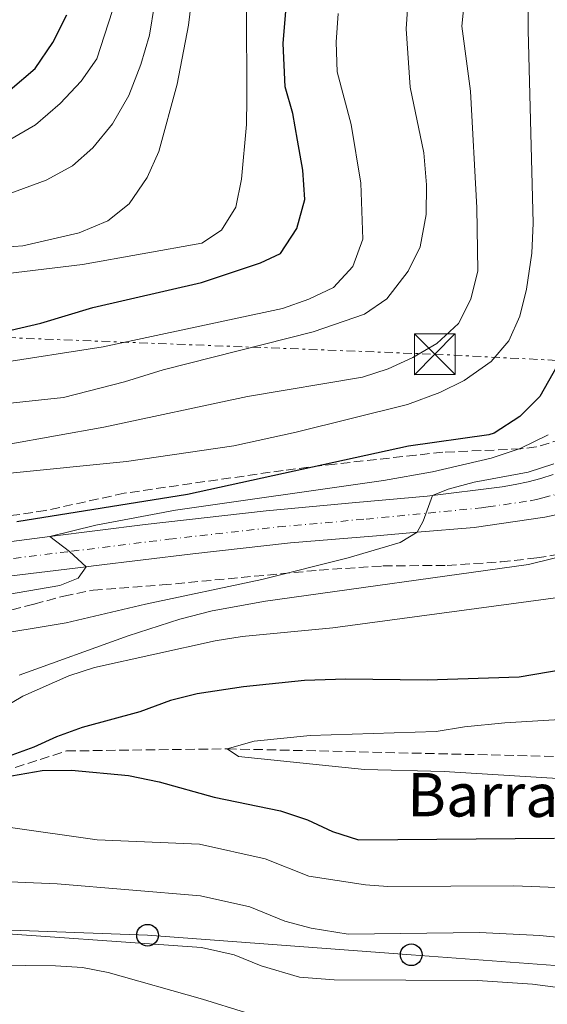
# Model space of a CAD drawing. Units: metres. Extents: x 651387 to 654841, y 4748609 to 4750995.
# Drawn here: x 654139 to 654236, y 4749968 to 4750150 of the extents above; entities that cross this region are included whole.
import ezdxf

# ---------------------------------------------------------------- set-up
doc = ezdxf.new("R2010")
doc.units = ezdxf.units.M
doc.header["$MEASUREMENT"] = 0
for name, pattern in [('DGN Style 2', [1.739922, 1.043953, -0.695969]), ('DGN Style 3', [2.435891, 1.739922, -0.695969]), ('DGN Style 4', [2.785615, 1.391938, -0.695969, 0.00174, -0.695969]), ('DGN Style 7', [3.479844, 1.56593, -0.695969, 0.521977, -0.695969])]:
    doc.linetypes.add(name, pattern=pattern)
for name, color, linetype, lineweight in [('Barranco lineal', 142, 'DGN Style 3', 13), ('Carretera', 9, 'Continuous', 0), ('Curva de nivel directora', 30, 'Continuous', 30), ('Curva de nivel intermedia', 30, 'Continuous', 0), ('Eje de carretera', 7, 'DGN Style 4', 0), ('Línea blanca (vial)', 7, 'Continuous', 13), ('Línea eléctrica', 6, 'DGN Style 7', 0), ('Línea telefónica', 7, 'Continuous', 0), ('Pontón-alcantarilla (pasos de agua)', 1, 'DGN Style 2', 0), ('Poste telefónico', 7, 'Continuous', 0), ('Puente', 1, 'Continuous', 0), ('Texto de arroyo-regatas y barrancos', 142, 'Continuous', 0), ('Torre eléctrica', 7, 'Continuous', 0), ('Zona arbolada', 92, 'DGN Style 3', 0)]:
    doc.layers.add(name, color=color, linetype=linetype, lineweight=lineweight)
doc.styles.add('Style-Arial', font='arial.ttf')

# ---------------------------------------------------------------- blocks, each defined once
blk = doc.blocks.new('5TME')
at = {"layer": 'Puente', "color": 7, "linetype": 'Continuous', "lineweight": 0}
for p, q in [((-0.375, 0.375), (0.375, -0.375)), ((0.3723, 0.3776), (-0.3716, -0.3784))]:
    blk.add_line(p, q, dxfattribs=at)
at = {"layer": 'Puente', "color": 7, "linetype": 'Continuous', "lineweight": 0, "flags": 128}
blk.add_lwpolyline([(-0.375, -0.375), (0.375, -0.375), (0.375, 0.375), (-0.375, 0.375), (-0.3716, -0.3784)], dxfattribs=at)
blk = doc.blocks.new('5PTT')
at = {"layer": 'Pontón-alcantarilla (pasos de agua)', "color": 7, "linetype": 'Continuous', "lineweight": 30}
blk.add_circle((0, 0), 0.2, dxfattribs=at)

msp = doc.modelspace()

# ---------------------------------------------------------------- linework, layer by layer
at = {"layer": 'Barranco lineal', "color": 142, "linetype": 'DGN Style 3', "lineweight": 13}
msp.add_polyline3d([(653938.58, 4749989.2, 817.35), (653944.5, 4749990.99, 817.35), (653971.39, 4750005.28, 815), (654010.67, 4750024.39, 813.34), (654040.3, 4750033.86, 810), (654055.57, 4750031.89, 809.01), (654072.05, 4750020.68, 809.01), (654082.19, 4750011.31, 808.01), (654100.53, 4750006.4, 805), (654131.34, 4750009.8, 800), (654147.76, 4750015.1, 798.48), (654177.38, 4750015.5, 795), (654266.41, 4750013.43, 790), (654288.61, 4750013.42, 789.29)], dxfattribs=at)
at = {"layer": 'Carretera', "color": 9, "linetype": 'Continuous', "lineweight": 0}
for points in [[(654134.73, 4750053.43, 820.67), (654144.66, 4750054.68, 820), (654162.24, 4750056.91, 818.81), (654184.61, 4750059.42, 817.16), (654201.1, 4750061, 816.12), (654214.3, 4750062.12, 815.08), (654228.12, 4750063.89, 813.98), (654230.51, 4750064.29, 813.87), (654232.88, 4750064.8, 813.74), (654235.22, 4750065.42, 813.6), (654237.54, 4750066.14, 813.44)], [(654239.41, 4750058.98, 813.58), (654235.98, 4750058.28, 813.81), (654222.93, 4750056.38, 814.42), (654212.45, 4750055.47, 815), (654204.92, 4750054.82, 815.42), (654189.08, 4750053.52, 816.63), (654171.04, 4750051.48, 818.02), (654152.74, 4750049.26, 819.93), (654151.4, 4750049.1, 820), (654135.56, 4750047.19, 820.88)]]:
    msp.add_polyline3d(points, dxfattribs=at)
at = {"layer": 'Curva de nivel directora', "color": 30, "linetype": 'Continuous', "lineweight": 30, "flags": 128}
for points, elevation in [([(654143.05, 4750094.09), (654152.63, 4750096.97), (654172.66, 4750101.6), (654183.51, 4750105.19), (654187.21, 4750106.91), (654190.24, 4750111.57), (654191.7, 4750116.89), (654191.33, 4750122.34), (654190.39, 4750127.88), (654189.48, 4750132.8), (654188.09, 4750137.72), (654187.7, 4750145.71), (654188.59, 4750156.18)], 850), ([(654143.05, 4750094.09), (654152.63, 4750096.97), (654172.66, 4750101.6), (654183.51, 4750105.19), (654187.21, 4750106.91), (654190.24, 4750111.57), (654191.7, 4750116.89), (654191.33, 4750122.34), (654190.39, 4750127.88), (654189.48, 4750132.8), (654188.09, 4750137.72), (654187.7, 4750145.71), (654188.59, 4750156.18)], 850), ([(653943.44, 4750106.88), (653970.94, 4750116.3), (653981.61, 4750118.96), (654011.45, 4750124.06), (654027.98, 4750127.34), (654044.85, 4750129.79), (654056.13, 4750130.81), (654072.89, 4750131.47), (654085.8, 4750131.33), (654106.4, 4750129.33), (654111.53, 4750129.36), (654121.47, 4750130.47), (654127.92, 4750132.12), (654132.56, 4750133.98), (654137.38, 4750137.14), (654141.96, 4750141.1), (654145.26, 4750145.88), (654147.84, 4750151)], 875), ([(653943.44, 4750106.88), (653970.94, 4750116.3), (653981.61, 4750118.96), (654011.45, 4750124.06), (654027.98, 4750127.34), (654044.85, 4750129.79), (654056.13, 4750130.81), (654072.89, 4750131.47), (654085.8, 4750131.33), (654106.4, 4750129.33), (654111.53, 4750129.36), (654121.47, 4750130.47), (654127.92, 4750132.12), (654132.56, 4750133.98), (654137.38, 4750137.14), (654141.96, 4750141.1), (654145.26, 4750145.88), (654147.84, 4750151)], 875), ([(653957.37, 4750068.61), (653973.96, 4750075.72), (653999.81, 4750087.79), (654014.31, 4750094.1), (654028.99, 4750099.63), (654031.28, 4750100.21), (654042.32, 4750101.41), (654053.42, 4750101.5), (654073.9, 4750098.61), (654100.83, 4750092.95), (654117.71, 4750090.91), (654129.36, 4750091.72), (654137.49, 4750092.78), (654143.05, 4750094.09)], 850), ([(653957.37, 4750068.61), (653973.96, 4750075.72), (653999.81, 4750087.79), (654014.31, 4750094.1), (654028.99, 4750099.63), (654031.28, 4750100.21), (654042.32, 4750101.41), (654053.42, 4750101.5), (654073.9, 4750098.61), (654100.83, 4750092.95), (654117.71, 4750090.91), (654129.36, 4750091.72), (654137.49, 4750092.78), (654143.05, 4750094.09)], 850), ([(654238.28, 4750086.2), (654235.03, 4750080.53), (654231.37, 4750076.83), (654226.63, 4750073.8), (654225.67, 4750073.49), (654210.81, 4750071.39), (654170.07, 4750062.43), (654138.57, 4750057.41)], 825), ([(654238.28, 4750086.2), (654235.03, 4750080.53), (654231.37, 4750076.83), (654226.63, 4750073.8), (654225.67, 4750073.49), (654210.81, 4750071.39), (654170.07, 4750062.43), (654138.57, 4750057.41)], 825), ([(654248.19, 4750031.61), (654231.22, 4750028.73), (654214.28, 4750028.18), (654199.27, 4750028.37), (654191.67, 4750028.14), (654180.4, 4750026.96), (654171.88, 4750025.62), (654166.96, 4750024.41), (654161.28, 4750022.3), (654150.62, 4750019.45), (654145.93, 4750017.73), (654141.76, 4750015.81), (654136.98, 4750014.11)], 800), ([(654248.19, 4750031.61), (654231.22, 4750028.73), (654214.28, 4750028.18), (654199.27, 4750028.37), (654191.67, 4750028.14), (654180.4, 4750026.96), (654171.88, 4750025.62), (654166.96, 4750024.41), (654161.28, 4750022.3), (654150.62, 4750019.45), (654145.93, 4750017.73), (654141.76, 4750015.81), (654136.98, 4750014.11)], 800), ([(654133.29, 4750009.79), (654143.27, 4750011.5), (654148.69, 4750011.57), (654159.21, 4750010.6), (654164.83, 4750009.4), (654175.02, 4750006.59), (654187.25, 4750004.03), (654192.19, 4750002.39), (654196.82, 4750000.23), (654201.59, 4749998.69), (654237.78, 4749999.03)], 800), ([(654133.29, 4750009.79), (654143.27, 4750011.5), (654148.69, 4750011.57), (654159.21, 4750010.6), (654164.83, 4750009.4), (654175.02, 4750006.59), (654187.25, 4750004.03), (654192.19, 4750002.39), (654196.82, 4750000.23), (654201.59, 4749998.69), (654237.78, 4749999.03)], 800)]:
    msp.add_lwpolyline(points, dxfattribs=dict(at, elevation=elevation))
at = {"layer": 'Curva de nivel intermedia', "color": 30, "linetype": 'Continuous', "lineweight": 0, "flags": 128}
for points, elevation in [([(654232.74, 4750174.02), (654232.88, 4750148.17), (654233.84, 4750112.52), (654233.6, 4750106.97), (654232.6, 4750100.36), (654231.39, 4750095.39), (654229.32, 4750090.84), (654226.11, 4750087.01), (654221.13, 4750083.49), (654216.64, 4750081.29), (654210.67, 4750079.08), (654190.14, 4750073.93), (654178.63, 4750071.45), (654158.84, 4750068.51), (654137.34, 4750066.41)], 830), ([(654232.74, 4750174.02), (654232.88, 4750148.17), (654233.84, 4750112.52), (654233.6, 4750106.97), (654232.6, 4750100.36), (654231.39, 4750095.39), (654229.32, 4750090.84), (654226.11, 4750087.01), (654221.13, 4750083.49), (654216.64, 4750081.29), (654210.67, 4750079.08), (654190.14, 4750073.93), (654178.63, 4750071.45), (654158.84, 4750068.51), (654137.34, 4750066.41)], 830), ([(653939.3, 4750078.71), (653968.78, 4750091.35), (654000.35, 4750103.83), (654027.34, 4750110.94), (654032.9, 4750112.17), (654043.09, 4750113.7), (654053.37, 4750114.64), (654069.58, 4750114.6), (654085.58, 4750113.03), (654101.34, 4750110.04), (654114.34, 4750108.26), (654124.46, 4750107.64), (654129.69, 4750107.64), (654139.69, 4750108.36), (654150.07, 4750110.75), (654155.41, 4750112.98), (654159.29, 4750116.13), (654162.61, 4750120.98), (654164.81, 4750125.79), (654168.18, 4750138.2), (654170.28, 4750149.08), (654172.86, 4750170.44)], 860), ([(653939.3, 4750078.71), (653968.78, 4750091.35), (654000.35, 4750103.83), (654027.34, 4750110.94), (654032.9, 4750112.17), (654043.09, 4750113.7), (654053.37, 4750114.64), (654069.58, 4750114.6), (654085.58, 4750113.03), (654101.34, 4750110.04), (654114.34, 4750108.26), (654124.46, 4750107.64), (654129.69, 4750107.64), (654139.69, 4750108.36), (654150.07, 4750110.75), (654155.41, 4750112.98), (654159.29, 4750116.13), (654162.61, 4750120.98), (654164.81, 4750125.79), (654168.18, 4750138.2), (654170.28, 4750149.08), (654172.86, 4750170.44)], 860), ([(654136.81, 4750071.68), (654154.63, 4750074.86), (654181.17, 4750080.56), (654202.37, 4750084.09), (654207.08, 4750085.64), (654211.62, 4750087.75), (654216.05, 4750090.3), (654220.06, 4750094.02), (654222.31, 4750098.48), (654223.6, 4750103.71), (654223.45, 4750115.36), (654222.26, 4750136.9), (654220.64, 4750148.92), (654222.11, 4750162.92)], 835), ([(654136.81, 4750071.68), (654154.63, 4750074.86), (654181.17, 4750080.56), (654202.37, 4750084.09), (654207.08, 4750085.64), (654211.62, 4750087.75), (654216.05, 4750090.3), (654220.06, 4750094.02), (654222.31, 4750098.48), (654223.6, 4750103.71), (654223.45, 4750115.36), (654222.26, 4750136.9), (654220.64, 4750148.92), (654222.11, 4750162.92)], 835), ([(653961.02, 4750105.14), (653971.22, 4750108.89), (653981.66, 4750111.66), (653992.19, 4750113.96), (654002.58, 4750116.86), (654024.48, 4750121.06), (654035.56, 4750122.81), (654060.57, 4750124.92), (654083.35, 4750124.8), (654100.52, 4750123.6), (654110.51, 4750123.23), (654120.97, 4750123.51), (654127.1, 4750124.07), (654133.19, 4750125.57), (654142.05, 4750130.68), (654146.61, 4750134.6), (654150.49, 4750138.73), (654153.34, 4750142.85), (654156.89, 4750153.95)], 870), ([(653961.02, 4750105.14), (653971.22, 4750108.89), (653981.66, 4750111.66), (653992.19, 4750113.96), (654002.58, 4750116.86), (654024.48, 4750121.06), (654035.56, 4750122.81), (654060.57, 4750124.92), (654083.35, 4750124.8), (654100.52, 4750123.6), (654110.51, 4750123.23), (654120.97, 4750123.51), (654127.1, 4750124.07), (654133.19, 4750125.57), (654142.05, 4750130.68), (654146.61, 4750134.6), (654150.49, 4750138.73), (654153.34, 4750142.85), (654156.89, 4750153.95)], 870), ([(654121.23, 4750077.59), (654147.19, 4750080.35), (654158.44, 4750083.24), (654165.56, 4750085.47), (654193.27, 4750092.47), (654202.74, 4750095.73), (654206.84, 4750098.59), (654210.78, 4750103.68), (654212.99, 4750108.16), (654214.09, 4750114.16), (654214.15, 4750119.63), (654213.69, 4750125.51), (654211.16, 4750137.65), (654210.39, 4750148.43), (654210.83, 4750154.72)], 840), ([(654121.23, 4750077.59), (654147.19, 4750080.35), (654158.44, 4750083.24), (654165.56, 4750085.47), (654193.27, 4750092.47), (654202.74, 4750095.73), (654206.84, 4750098.59), (654210.78, 4750103.68), (654212.99, 4750108.16), (654214.09, 4750114.16), (654214.15, 4750119.63), (654213.69, 4750125.51), (654211.16, 4750137.65), (654210.39, 4750148.43), (654210.83, 4750154.72)], 840), ([(653952.34, 4750075.24), (653991.21, 4750094.44), (654018.52, 4750103.7), (654038.89, 4750108.03), (654044.64, 4750108.63), (654049.63, 4750108.71), (654060.75, 4750108.27), (654072.77, 4750106.56), (654083.49, 4750104.46), (654091.18, 4750103.47), (654102.27, 4750102.64), (654117.76, 4750102.35), (654132.82, 4750102.73), (654150.74, 4750104.88), (654172.69, 4750108.85), (654176.35, 4750111.26), (654178.96, 4750115.5), (654180.06, 4750120.63), (654180.95, 4750130.74), (654181.01, 4750135.51), (654180.97, 4750152.34)], 855), ([(653952.34, 4750075.24), (653991.21, 4750094.44), (654018.52, 4750103.7), (654038.89, 4750108.03), (654044.64, 4750108.63), (654049.63, 4750108.71), (654060.75, 4750108.27), (654072.77, 4750106.56), (654083.49, 4750104.46), (654091.18, 4750103.47), (654102.27, 4750102.64), (654117.76, 4750102.35), (654132.82, 4750102.73), (654150.74, 4750104.88), (654172.69, 4750108.85), (654176.35, 4750111.26), (654178.96, 4750115.5), (654180.06, 4750120.63), (654180.95, 4750130.74), (654181.01, 4750135.51), (654180.97, 4750152.34)], 855), ([(653958.87, 4750094.3), (653984.39, 4750105.63), (653990.47, 4750107.83), (654000.12, 4750110.44), (654013.66, 4750113.13), (654031.28, 4750117.2), (654048.23, 4750119.69), (654059.1, 4750120.15), (654071.95, 4750120.24), (654083.58, 4750119.69), (654105.16, 4750116.44), (654112.05, 4750115.69), (654117.66, 4750115.51), (654128.19, 4750116.04), (654134.41, 4750116.98), (654144.02, 4750120.47), (654148.87, 4750123.15), (654152.6, 4750126.47), (654156.23, 4750130.89), (654159.28, 4750136.1), (654161.48, 4750141.82), (654163.09, 4750147.24), (654164.01, 4750152.92)], 865), ([(653958.87, 4750094.3), (653984.39, 4750105.63), (653990.47, 4750107.83), (654000.12, 4750110.44), (654013.66, 4750113.13), (654031.28, 4750117.2), (654048.23, 4750119.69), (654059.1, 4750120.15), (654071.95, 4750120.24), (654083.58, 4750119.69), (654105.16, 4750116.44), (654112.05, 4750115.69), (654117.66, 4750115.51), (654128.19, 4750116.04), (654134.41, 4750116.98), (654144.02, 4750120.47), (654148.87, 4750123.15), (654152.6, 4750126.47), (654156.23, 4750130.89), (654159.28, 4750136.1), (654161.48, 4750141.82), (654163.09, 4750147.24), (654164.01, 4750152.92)], 865), ([(653957.49, 4750060.67), (653965.85, 4750065.56), (653984.55, 4750077.56), (653993.55, 4750081.94), (653998.27, 4750083.65), (654007.5, 4750086.25), (654026.23, 4750090.11), (654031.08, 4750090.74), (654036.72, 4750090.96), (654066.02, 4750091.17), (654117.12, 4750085.26), (654123.92, 4750085.57), (654134.75, 4750086.62), (654154.5, 4750089.71), (654187.57, 4750096.77), (654192.48, 4750098.51), (654197.02, 4750100.64), (654200.59, 4750104.55), (654202.44, 4750109.57), (654202.04, 4750119.94), (654200.26, 4750130.73), (654197.65, 4750140.5), (654197.48, 4750145.96), (654197.86, 4750151.23)], 845), ([(653957.49, 4750060.67), (653965.85, 4750065.56), (653984.55, 4750077.56), (653993.55, 4750081.94), (653998.27, 4750083.65), (654007.5, 4750086.25), (654026.23, 4750090.11), (654031.08, 4750090.74), (654036.72, 4750090.96), (654066.02, 4750091.17), (654117.12, 4750085.26), (654123.92, 4750085.57), (654134.75, 4750086.62), (654154.5, 4750089.71), (654187.57, 4750096.77), (654192.48, 4750098.51), (654197.02, 4750100.64), (654200.59, 4750104.55), (654202.44, 4750109.57), (654202.04, 4750119.94), (654200.26, 4750130.73), (654197.65, 4750140.5), (654197.48, 4750145.96), (654197.86, 4750151.23)], 845), ([(654236.6, 4750073.45), (654231.44, 4750070.92), (654226.1, 4750069.17), (654215.25, 4750066.61), (654206.22, 4750065.06), (654167.88, 4750059.57), (654153.15, 4750056.77), (654144.66, 4750054.68), (654148.3, 4750051.94), (654151.4, 4750049.1), (654149.88, 4750046.99), (654146.53, 4750045.62), (654132.53, 4750043.27)], 820), ([(654236.6, 4750073.45), (654231.44, 4750070.92), (654226.1, 4750069.17), (654215.25, 4750066.61), (654206.22, 4750065.06), (654167.88, 4750059.57), (654153.15, 4750056.77), (654144.66, 4750054.68), (654148.3, 4750051.94), (654151.4, 4750049.1), (654149.88, 4750046.99), (654146.53, 4750045.62), (654132.53, 4750043.27)], 820), ([(654237.61, 4750068.13), (654232.89, 4750066.57), (654222.97, 4750064.72), (654218.12, 4750063.46), (654215.23, 4750062.24), (654213.51, 4750057.52), (654212.45, 4750055.47), (654209.28, 4750053.59), (654199.68, 4750050.78), (654183.78, 4750046.75), (654162.33, 4750042.19), (654147.72, 4750038.73), (654132.44, 4750036.23), (654121.18, 4750032.68), (654112.56, 4750030.62), (654104.77, 4750029.71), (654093.28, 4750029.6), (654087.88, 4750030.26), (654082.47, 4750031.53), (654062.76, 4750039.66), (654054.07, 4750043.89), (654049.26, 4750045.27), (654042.96, 4750045.77)], 815), ([(654237.61, 4750068.13), (654232.89, 4750066.57), (654222.97, 4750064.72), (654218.12, 4750063.46), (654215.23, 4750062.24), (654213.51, 4750057.52), (654212.45, 4750055.47), (654209.28, 4750053.59), (654199.68, 4750050.78), (654183.78, 4750046.75), (654162.33, 4750042.19), (654147.72, 4750038.73), (654132.44, 4750036.23), (654121.18, 4750032.68), (654112.56, 4750030.62), (654104.77, 4750029.71), (654093.28, 4750029.6), (654087.88, 4750030.26), (654082.47, 4750031.53), (654062.76, 4750039.66), (654054.07, 4750043.89), (654049.26, 4750045.27), (654042.96, 4750045.77)], 815), ([(654242.16, 4750051.83), (654232.94, 4750049.55), (654184.48, 4750042.75), (654174.64, 4750040.97), (654168.67, 4750039.41), (654159.14, 4750036.37), (654139, 4750029.07)], 810), ([(654242.16, 4750051.83), (654232.94, 4750049.55), (654184.48, 4750042.75), (654174.64, 4750040.97), (654168.67, 4750039.41), (654159.14, 4750036.37), (654139, 4750029.07)], 810), ([(654239.37, 4750043.56), (654196.87, 4750037.84), (654180.17, 4750036.21), (654175.15, 4750035.42), (654152.94, 4750030.51), (654148.18, 4750028.97), (654139.71, 4750025.2), (654135.38, 4750022.67), (654124.99, 4750015.37), (654120.71, 4750012.77), (654110.88, 4750009.64), (654104.22, 4750008.64), (654100.53, 4750006.4), (654103.51, 4750005.07), (654108.28, 4750003.58), (654114.54, 4750002.46), (654125.52, 4750001.25), (654137.41, 4750000.96), (654153.42, 4749998.69), (654172.27, 4749997.87), (654184.4, 4749995.18), (654192.44, 4749991.96)], 805), ([(654239.37, 4750043.56), (654196.87, 4750037.84), (654180.17, 4750036.21), (654175.15, 4750035.42), (654152.94, 4750030.51), (654148.18, 4750028.97), (654139.71, 4750025.2), (654135.38, 4750022.67), (654124.99, 4750015.37), (654120.71, 4750012.77), (654110.88, 4750009.64), (654104.22, 4750008.64), (654100.53, 4750006.4), (654103.51, 4750005.07), (654108.28, 4750003.58), (654114.54, 4750002.46), (654125.52, 4750001.25), (654137.41, 4750000.96), (654153.42, 4749998.69), (654172.27, 4749997.87), (654184.4, 4749995.18), (654192.44, 4749991.96)], 805), ([(654245.89, 4750021.36), (654228.63, 4750020.31), (654221.18, 4750019.56), (654215.91, 4750018.67), (654192.68, 4750017.96), (654182.39, 4750016.9), (654177.38, 4750015.5), (654179.49, 4750014.07), (654202.71, 4750011.71), (654217.44, 4750011.33), (654252.34, 4750009.15)], 795), ([(654245.89, 4750021.36), (654228.63, 4750020.31), (654221.18, 4750019.56), (654215.91, 4750018.67), (654192.68, 4750017.96), (654182.39, 4750016.9), (654177.38, 4750015.5), (654179.49, 4750014.07), (654202.71, 4750011.71), (654217.44, 4750011.33), (654252.34, 4750009.15)], 795), ([(653948.04, 4749976.84), (653964.8, 4749985.18), (653973.58, 4749989.98), (653981.85, 4749993.65), (654004.99, 4750002.87), (654009.76, 4750004.17), (654014.68, 4750005.06), (654027.76, 4750006.41), (654035.31, 4750006.23), (654040.25, 4750005.52), (654044.29, 4750004.53), (654049.03, 4750002.87), (654052.44, 4750000.99), (654056.43, 4749997.96), (654069.53, 4749986.28), (654073.68, 4749983.49), (654078.62, 4749981.11), (654085.93, 4749978.33), (654107.52, 4749975.87), (654145.72, 4749975.41), (654150.72, 4749975.11), (654155.46, 4749974.19), (654172.82, 4749969.3), (654188.71, 4749964.37)], 820), ([(653948.04, 4749976.84), (653964.8, 4749985.18), (653973.58, 4749989.98), (653981.85, 4749993.65), (654004.99, 4750002.87), (654009.76, 4750004.17), (654014.68, 4750005.06), (654027.76, 4750006.41), (654035.31, 4750006.23), (654040.25, 4750005.52), (654044.29, 4750004.53), (654049.03, 4750002.87), (654052.44, 4750000.99), (654056.43, 4749997.96), (654069.53, 4749986.28), (654073.68, 4749983.49), (654078.62, 4749981.11), (654085.93, 4749978.33), (654107.52, 4749975.87), (654145.72, 4749975.41), (654150.72, 4749975.11), (654155.46, 4749974.19), (654172.82, 4749969.3), (654188.71, 4749964.37)], 820), ([(654192.44, 4749991.96), (654202.88, 4749990.4), (654207.03, 4749990.07), (654230.25, 4749990.21), (654241.41, 4749989.75)], 805), ([(654192.44, 4749991.96), (654202.88, 4749990.4), (654207.03, 4749990.07), (654230.25, 4749990.21), (654241.41, 4749989.75)], 805), ([(654130.05, 4749991.23), (654146.04, 4749990.55), (654172.45, 4749988.35), (654181.55, 4749986.33), (654188.05, 4749983.7), (654192.88, 4749982.42), (654199.71, 4749981.29), (654223.91, 4749981.57), (654235.07, 4749981.06), (654243.14, 4749980.22)], 810), ([(654130.05, 4749991.23), (654146.04, 4749990.55), (654172.45, 4749988.35), (654181.55, 4749986.33), (654188.05, 4749983.7), (654192.88, 4749982.42), (654199.71, 4749981.29), (654223.91, 4749981.57), (654235.07, 4749981.06), (654243.14, 4749980.22)], 810), ([(654129, 4749981.91), (654172.64, 4749978.82), (654178.7, 4749977.48), (654183.67, 4749975.44), (654190.74, 4749973.34), (654197.13, 4749972.87), (654223.56, 4749972.72), (654233.72, 4749972.07), (654240.73, 4749971.11)], 815), ([(654129, 4749981.91), (654172.64, 4749978.82), (654178.7, 4749977.48), (654183.67, 4749975.44), (654190.74, 4749973.34), (654197.13, 4749972.87), (654223.56, 4749972.72), (654233.72, 4749972.07), (654240.73, 4749971.11)], 815)]:
    msp.add_lwpolyline(points, dxfattribs=dict(at, elevation=elevation))
at = {"layer": 'Eje de carretera', "color": 7, "linetype": 'DGN Style 4', "lineweight": 0}
msp.add_polyline3d([(654135.15, 4750050.31, 820.78), (654148.7, 4750051.97, 819.97), (654166.64, 4750054.19, 818.51), (654186.84, 4750056.47, 816.9), (654203.01, 4750057.91, 815.77), (654224.32, 4750059.99, 814.3), (654225.53, 4750060.14, 814.2), (654233.25, 4750061.29, 813.84), (654234.43, 4750061.54, 813.78), (654235.6, 4750061.85, 813.71), (654238.48, 4750062.56, 813.51)], dxfattribs=at)
at = {"layer": 'Línea blanca (vial)', "color": 7, "linetype": 'Continuous', "lineweight": 13}
for points in [[(654237.54, 4750066.14, 813.44), (654235.22, 4750065.42, 813.6), (654232.88, 4750064.8, 813.74), (654230.51, 4750064.29, 813.87), (654228.12, 4750063.89, 813.98), (654214.3, 4750062.12, 815.08), (654201.1, 4750061, 816.12), (654184.61, 4750059.42, 817.16), (654162.24, 4750056.91, 818.81), (654144.66, 4750054.68, 820), (654134.73, 4750053.43, 820.67)], [(654151.4, 4750049.1, 820), (654152.74, 4750049.26, 819.93), (654171.04, 4750051.48, 818.02), (654189.08, 4750053.52, 816.63), (654204.92, 4750054.82, 815.42), (654212.45, 4750055.47, 815), (654222.93, 4750056.38, 814.42), (654235.98, 4750058.28, 813.81), (654239.41, 4750058.98, 813.58)], [(654135.56, 4750047.19, 820.88), (654151.4, 4750049.1, 820)]]:
    msp.add_polyline3d(points, dxfattribs=at)
at = {"layer": 'Línea eléctrica', "color": 6, "linetype": 'DGN Style 7', "lineweight": 0}
msp.add_polyline3d([(652805.36, 4750146.53, 964.23), (652893.79, 4750142.49, 944.81), (652980.89, 4750138.13, 937.48), (653074.76, 4750132.76, 926.66), (653198.36, 4750128.47, 914.6), (653319.03, 4750122.83, 917.53), (653415.86, 4750117.46, 915.47), (653506.28, 4750114.66, 909.48), (653612.1, 4750110.63, 891.84), (653719.29, 4750103.76, 876.39), (653832.96, 4750100.78, 873.2), (653969.37, 4750099.14, 865.1), (654122.93, 4750091.94, 850.29), (654215.69, 4750088.34, 834.07), (654374.35, 4750080.34, 825.86), (654540.06, 4750071.33, 850.21), (654702.73, 4750062.33, 824.4), (654809.74, 4750057.37, 825)], dxfattribs=at)
at = {"layer": 'Línea telefónica', "color": 7, "linetype": 'Continuous', "lineweight": 0}
msp.add_polyline3d([(653538.62, 4749733.32, 875.23), (653614.72, 4749762.13, 877.8), (653707.03, 4749797.24, 860.65), (653800.69, 4749834.15, 848.21), (653881.98, 4749865.85, 842.09), (653954.48, 4749919.87, 840.49), (653998.16, 4749954.08, 839.12), (654058.96, 4749983.34, 825.82), (654114.08, 4749982.89, 814.62), (654162.71, 4749981.09, 814.18), (654211.34, 4749977.48, 812.23), (654247.82, 4749974.78, 812.23), (654297.35, 4749972.98, 807.86), (654345.98, 4749955.42, 800.55), (654448.2, 4749917.16, 781.85), (654504.62, 4749897, 780.13), (654668.08, 4749893.85, 770.01), (654773.46, 4749915, 754.6), (654812.74, 4749924.4, 755)], dxfattribs=at)
at = {"layer": 'Zona arbolada', "color": 92, "linetype": 'DGN Style 3', "lineweight": 0}
for points in [[(654239.14, 4750072.64, 824.82), (654234.39, 4750071.23, 824.78), (654231.53, 4750070.87, 824.87), (654217.15, 4750070.25, 827.04), (654212.18, 4750069.71, 827.27), (654197.25, 4750068.07, 827.01), (654187.73, 4750066.9, 827.56), (654158.41, 4750062.69, 832.24), (654143.91, 4750059.49, 834.5), (654141.53, 4750059.13, 834.71), (654139.15, 4750058.76, 834.93), (654117.86, 4750056.62, 836.14)], [(654239.14, 4750072.64, 824.82), (654234.39, 4750071.23, 824.78), (654231.53, 4750070.87, 824.87), (654217.15, 4750070.25, 827.04), (654212.18, 4750069.71, 827.27), (654197.25, 4750068.07, 827.01), (654187.73, 4750066.9, 827.56), (654158.41, 4750062.69, 832.24), (654143.91, 4750059.49, 834.5), (654141.53, 4750059.13, 834.71), (654139.15, 4750058.76, 834.93), (654117.86, 4750056.62, 836.14)], [(654137.67, 4750041.13, 823.49), (654141.78, 4750042.22, 822.89), (654147.26, 4750043.68, 822.09), (654152.69, 4750044.8, 821.4), (654165.42, 4750045.75, 820.97), (654194.37, 4750048.48, 818.5), (654206.13, 4750049.26, 817.16), (654217.98, 4750049.36, 815.68), (654227.92, 4750050.02, 814.98), (654234.52, 4750050.73, 814.56), (654239.42, 4750051.57, 814.09)], [(654137.67, 4750041.13, 823.49), (654141.78, 4750042.22, 822.89), (654147.26, 4750043.68, 822.09), (654152.69, 4750044.8, 821.4), (654165.42, 4750045.75, 820.97), (654194.37, 4750048.48, 818.5), (654206.13, 4750049.26, 817.16), (654217.98, 4750049.36, 815.68), (654227.92, 4750050.02, 814.98), (654234.52, 4750050.73, 814.56), (654239.42, 4750051.57, 814.09)]]:
    msp.add_polyline3d(points, dxfattribs=at)

# ---------------------------------------------------------------- block references
at = {"layer": 'Poste telefónico', "color": 7, "linetype": 'Continuous', "lineweight": 0, "xscale": 10, "yscale": 10, "zscale": 10}
for p in [(654162.71, 4749981.09, 814.18), (654211.34, 4749977.48, 812.23)]:
    msp.add_blockref('5PTT', p, dxfattribs=at)
at = {"layer": 'Torre eléctrica', "color": 7, "linetype": 'Continuous', "lineweight": 0, "xscale": 10, "yscale": 10, "zscale": 10}
msp.add_blockref('5TME', (654215.68, 4750088.35, 834.07), dxfattribs=at)

# ---------------------------------------------------------------- texts
at = {"layer": 'Texto de arroyo-regatas y barrancos', "color": 142, "linetype": 'Continuous', "lineweight": 0, "style": 'Style-Arial'}
msp.add_text('Barranco de Txangaberro', height=8, rotation=359.6332, dxfattribs=at).set_placement((654210.56, 4750003.07, 798.32))

doc.saveas('drawing.dxf')
